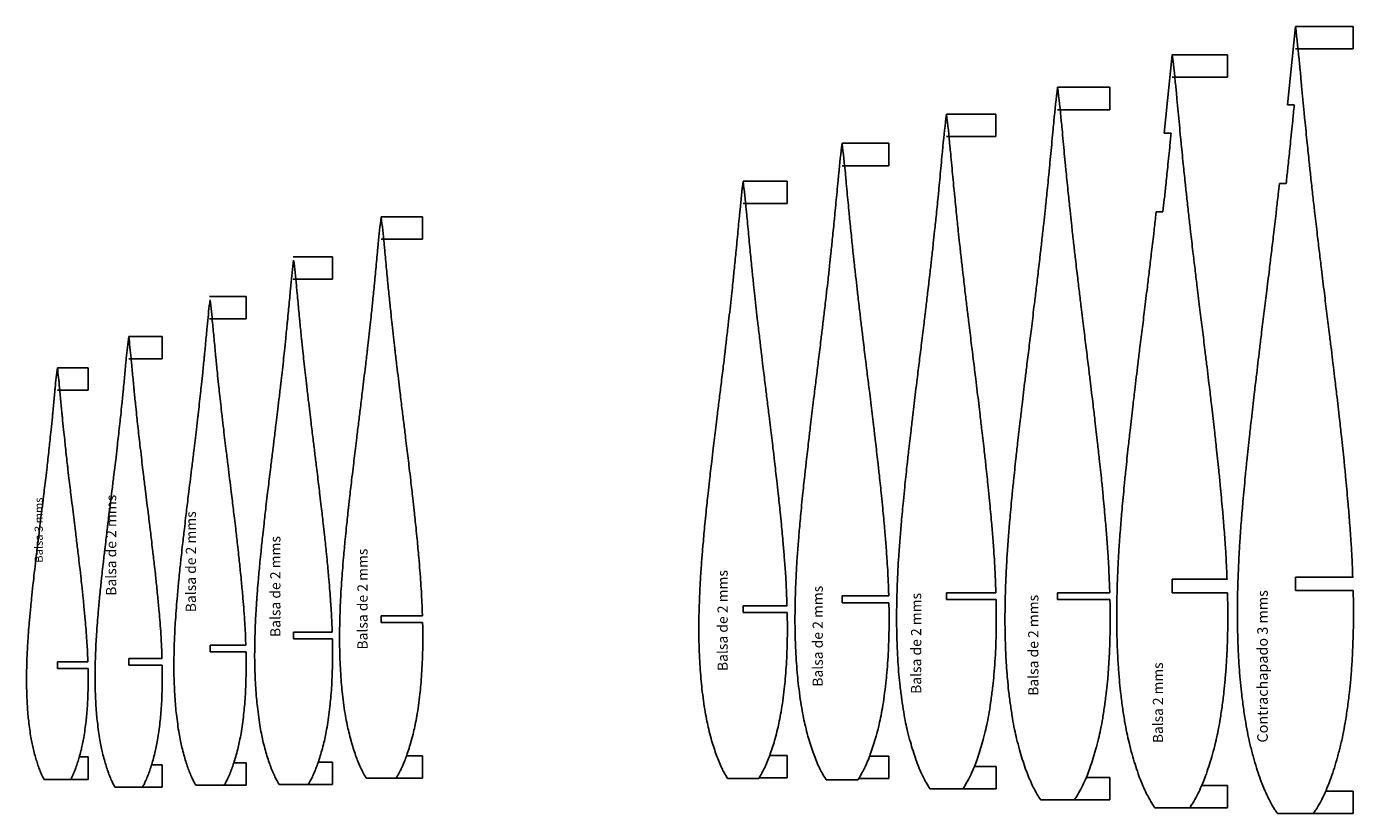
# Model space of a CAD drawing. Extents: x 1058 to 4532, y -57 to 1760.
# Drawn here: x 1058 to 1650, y 44 to 396 of the extents above; entities that cross this region are included whole.
import ezdxf

# ---------------------------------------------------------------- set-up
doc = ezdxf.new("R2010")
doc.units = 0
doc.header["$MEASUREMENT"] = 0
doc.layers.get('0').update_dxf_attribs({"linetype": 'CONTINUOUS'})

msp = doc.modelspace()

# ---------------------------------------------------------------- linework, layer by layer
at = {"color": 5, "linetype": 'Continuous'}
for p, q in [((1620.88, 360.59), (1624.44, 395.59)), ((1565.92, 347.97), (1569.47, 382.97)), ((1620.88, 360.59), (1623.89, 360.59)), ((1565.92, 347.97), (1568.94, 347.97)), ((1617.29, 325.59), (1620.31, 325.59)), ((1562.3, 312.97), (1565.31, 312.97)), ((1569.47, 148.94), (1594.11, 148.94)), ((1569.47, 148.94), (1569.47, 145.94)), ((1624.44, 149.95), (1650.2, 149.95)), ((1624.44, 149.95), (1624.44, 146.95)), ((1518.29, 139.97), (1518.29, 142.97)), ((1518.29, 142.97), (1541.58, 142.97)), ((1569.47, 142.94), (1569.47, 145.94)), ((1569.47, 142.94), (1594.11, 142.94)), ((1624.44, 143.95), (1624.44, 146.95)), ((1624.44, 143.95), (1650.2, 143.95)), ((1518.29, 139.97), (1541.66, 139.97)), ((1216.42, 132.7), (1234.83, 132.7)), ((1216.42, 129.7), (1216.42, 132.7)), ((1177.35, 125.37), (1194.56, 125.37)), ((1177.35, 122.37), (1177.35, 125.37)), ((1216.42, 129.7), (1234.91, 129.7)), ((1140.04, 119.5), (1156.01, 119.5)), ((1140.04, 116.5), (1140.04, 119.5)), ((1177.35, 122.37), (1194.65, 122.37)), ((1103.74, 113.64), (1118.61, 113.64)), ((1103.74, 110.64), (1103.74, 113.64)), ((1140.04, 116.5), (1156.1, 116.5)), ((1071.91, 109.17), (1071.91, 112.17)), ((1071.91, 112.17), (1085.52, 112.17)), ((1071.91, 109.17), (1085.6, 109.17)), ((1103.74, 110.64), (1118.69, 110.64)), ((1077.89, 59.67), (1065.93, 59.67)), ((1223.06, 60.2), (1209.79, 60.2)), ((1109.87, 56.14), (1097.62, 56.14)), ((1146.36, 57), (1133.73, 57)), ((1183.84, 57.37), (1170.86, 57.37)), ((1525.75, 50.47), (1510.82, 50.47)), ((1577.13, 46.89), (1561.8, 46.89)), ((1632.44, 44.45), (1616.43, 44.45))]:
    msp.add_line(p, q, dxfattribs=at)
for p, q in [((1624.44, 395.59), (1650.2, 395.59)), ((1650.2, 385.59), (1650.2, 395.59)), ((1624.44, 385.59), (1650.2, 385.59)), ((1569.47, 382.97), (1594.11, 382.97)), ((1594.11, 372.97), (1594.11, 382.97)), ((1518.29, 368.49), (1541.66, 368.49)), ((1541.66, 358.49), (1541.66, 368.49)), ((1569.47, 372.97), (1594.11, 372.97)), ((1468.69, 356.47), (1490.67, 356.47)), ((1490.67, 346.47), (1490.67, 356.47)), ((1518.29, 358.49), (1541.66, 358.49)), ((1422.1, 343.5), (1443.02, 343.5)), ((1443.02, 343.5), (1443.02, 333.5)), ((1468.69, 346.47), (1490.67, 346.47)), ((1422.1, 333.5), (1443.02, 333.5)), ((1377.95, 326.6), (1397.65, 326.6)), ((1397.65, 326.6), (1397.65, 316.6)), ((1377.95, 316.6), (1397.65, 316.6)), ((1216.42, 310.7), (1234.91, 310.7)), ((1234.91, 310.7), (1234.91, 300.7)), ((1216.42, 300.7), (1234.91, 300.7)), ((1177.16, 292.88), (1194.66, 292.88)), ((1194.66, 282.88), (1194.66, 292.88)), ((1177.16, 282.88), (1194.66, 282.88)), ((1139.85, 275.09), (1156.12, 275.09)), ((1156.12, 265.09), (1156.12, 275.09)), ((1139.85, 265.09), (1156.12, 265.09)), ((1103.74, 257.3), (1118.71, 257.3)), ((1118.71, 247.3), (1118.71, 257.3)), ((1071.91, 243.36), (1085.6, 243.36)), ((1085.6, 233.36), (1085.6, 243.36)), ((1103.74, 247.3), (1118.71, 247.3)), ((1071.91, 233.36), (1085.6, 233.36)), ((1081.72, 69.67), (1085.6, 69.67)), ((1085.6, 69.67), (1085.6, 59.67)), ((1113.96, 66.14), (1118.69, 66.14)), ((1118.69, 66.14), (1118.69, 56.14)), ((1150.64, 67), (1156.11, 67)), ((1156.11, 67), (1156.11, 57)), ((1188.34, 67.37), (1194.66, 67.37)), ((1194.66, 67.37), (1194.66, 57.37)), ((1227.76, 70.2), (1234.91, 70.2)), ((1234.91, 70.2), (1234.91, 60.2)), ((1389.82, 70.33), (1397.65, 70.33)), ((1397.65, 70.33), (1397.65, 60.33)), ((1434.39, 69.98), (1443.02, 69.98)), ((1443.02, 69.98), (1443.02, 59.98)), ((1481.18, 65.47), (1490.83, 65.47)), ((1490.83, 65.47), (1490.83, 55.47)), ((1077.89, 59.67), (1085.6, 59.67)), ((1223.06, 60.2), (1234.91, 60.2)), ((1385.08, 60.33), (1397.65, 60.33)), ((1429.52, 59.98), (1443.02, 59.98)), ((1531.08, 60.47), (1541.66, 60.47)), ((1541.66, 50.47), (1541.66, 60.47)), ((1109.87, 56.14), (1118.69, 56.14)), ((1146.36, 57), (1156.11, 57)), ((1183.84, 57.37), (1194.66, 57.37)), ((1476.03, 55.47), (1490.83, 55.47)), ((1582.61, 56.89), (1594.11, 56.89)), ((1594.11, 56.89), (1594.11, 46.89)), ((1637.97, 54.45), (1650.2, 54.45)), ((1650.2, 44.45), (1650.2, 54.45)), ((1525.75, 50.47), (1541.66, 50.47)), ((1577.13, 46.89), (1594.11, 46.89)), ((1632.44, 44.45), (1650.2, 44.45))]:
    msp.add_line(p, q)
at = {"linetype": 'Continuous'}
for p, q in [((1468.69, 142.97), (1490.75, 142.97)), ((1468.69, 139.97), (1468.69, 142.97)), ((1377.95, 134.1), (1377.95, 137.1)), ((1377.95, 137.1), (1397.54, 137.1)), ((1422.1, 141.5), (1442.94, 141.5)), ((1422.1, 138.5), (1422.1, 141.5)), ((1422.1, 138.5), (1443.02, 138.5)), ((1468.69, 139.97), (1490.83, 139.97)), ((1377.95, 134.1), (1397.62, 134.1)), ((1384.94, 60.1), (1370.97, 60.1)), ((1429.2, 59.5), (1414.99, 59.5)), ((1476.03, 55.47), (1461.35, 55.47))]:
    msp.add_line(p, q, dxfattribs=at)
at = {"color": 5, "linetype": 'Continuous'}
for points in [[(1624.44, 395.59, -0.007633), (1626.27, 378.88, -0.000039), (1626.63, 375.03, -0.000024), (1627.21, 368.95, -0.000082), (1627.76, 363.01, 0.000176), (1628.32, 357.08, 0.00161), (1628.62, 353.98, 0.000477), (1629.69, 343.52, 0.000566), (1630.57, 334.99, 0.000737), (1631.27, 328.45, 0.001073), (1632.12, 320.77, 0.000788), (1632.93, 313.6, 0.00045)], [(1569.47, 382.97, -0.007633), (1571.22, 366.98, -0.000039), (1571.57, 363.3, -0.000024), (1572.12, 357.48, -0.000082), (1572.65, 351.8, 0.000176), (1573.18, 346.12, 0.00161), (1573.47, 343.15, 0.000477), (1574.49, 333.14, 0.000566), (1575.34, 324.98, 0.000737), (1576.01, 318.71, 0.001073), (1576.82, 311.37, 0.000788), (1577.6, 304.5, 0.00045)], [(1510.59, 294.17, 0.000788), (1511.33, 300.67, 0.001073), (1512.09, 307.63, 0.000737), (1512.73, 313.56, 0.000566), (1513.53, 321.29, 0.000477), (1514.49, 330.77, 0.00161), (1514.77, 333.58, 0.000176), (1515.27, 338.96, -0.000082), (1515.78, 344.34, -0.000024), (1516.3, 349.85, -0.000039), (1516.63, 353.34, -0.007633), (1518.29, 368.49, -0.000558)], [(1518.29, 368.49, -0.007633), (1519.95, 353.34, -0.000039), (1520.28, 349.85, -0.000024), (1520.8, 344.34, -0.000082), (1521.3, 338.96, 0.000176), (1521.81, 333.58, 0.00161), (1522.08, 330.77, 0.000477), (1523.05, 321.29, 0.000566), (1523.85, 313.56, 0.000737), (1524.48, 307.63, 0.001073), (1525.25, 300.67, 0.000788), (1525.99, 294.17, 0.00045)], [(1620.31, 325.59, 0.000354), (1620.58, 328.13, 0.000737), (1621.28, 334.68, 0.000566), (1622.17, 343.21, 0.000477), (1623.23, 353.68, 0.00161), (1623.54, 356.8, 0.000113), (1623.89, 360.59, 0.000113)], [(1565.31, 312.97, 0.00079), (1565.91, 318.39, 0.000737), (1566.58, 324.66, 0.000566), (1567.42, 332.83, 0.000477), (1568.44, 342.85, 0.00161), (1568.73, 345.84, 0.000066), (1568.94, 347.97, 0.000066)], [(1615.94, 313.6, 0.000788), (1616.76, 320.77, 0.000673), (1617.29, 325.59, 0.000673)], [(1210.33, 251.91, 0.000788), (1210.91, 257.05, 0.001073), (1211.52, 262.56, 0.000737), (1212.02, 267.25, 0.000566), (1212.66, 273.37, 0.000477), (1213.42, 280.86, 0.00161), (1213.64, 283.09, 0.000176), (1214.03, 287.34, -0.000082), (1214.43, 291.6, -0.000024), (1214.85, 295.96, -0.000039), (1215.11, 298.72, -0.007633), (1216.42, 310.7, -0.000558)], [(1216.42, 310.7, -0.007633), (1217.74, 298.72, -0.000039), (1218, 295.96, -0.000024), (1218.41, 291.6, -0.000082), (1218.81, 287.34, 0.000176), (1219.21, 283.09, 0.00161), (1219.42, 280.86, 0.000477), (1220.19, 273.37, 0.000566), (1220.82, 267.25, 0.000737), (1221.32, 262.56, 0.001073), (1221.93, 257.05, 0.000788), (1222.51, 251.91, 0.00045)], [(1561.33, 304.5, 0.000788), (1562.12, 311.37, 0.000235), (1562.3, 312.97, 0.000235)], [(1612.82, 287.3, 0.000208), (1613.72, 294.74, 0.000534), (1614.66, 302.69, 0.00045), (1615.77, 312.12, 0.000163), (1615.94, 313.6, 0.001073)], [(1632.93, 313.6, 0.000163), (1633.1, 312.12, 0.00045), (1634.21, 302.69, 0.000534), (1635.15, 294.74, 0.000208), (1636.05, 287.3, 0.000309)], [(1558.35, 279.33, 0.000208), (1559.21, 286.46, 0.000534), (1560.11, 294.06, 0.00045), (1561.17, 303.08, 0.000163), (1561.33, 304.5, 0.001073)], [(1577.6, 304.5, 0.000163), (1577.76, 303.08, 0.00045), (1578.82, 294.06, 0.000534), (1579.73, 286.46, 0.000208), (1580.58, 279.33, 0.000309)], [(1171.64, 236.37, 0.000788), (1172.19, 241.18, 0.001073), (1172.76, 246.33, 0.000737), (1173.23, 250.72, 0.000566), (1173.82, 256.45, 0.000477), (1174.54, 263.47, 0.00161), (1174.74, 265.55, 0.000176), (1175.11, 269.53, -0.000082), (1175.49, 273.52, -0.000024), (1175.87, 277.6, -0.000039), (1176.12, 280.18, -0.007633), (1177.35, 291.4, -0.000558)], [(1177.35, 291.4, -0.007633), (1178.58, 280.18, -0.000039), (1178.82, 277.6, -0.000024), (1179.21, 273.52, -0.000082), (1179.58, 269.53, 0.000176), (1179.96, 265.55, 0.00161), (1180.16, 263.47, 0.000477), (1180.87, 256.45, 0.000566), (1181.47, 250.72, 0.000737), (1181.94, 246.33, 0.001073), (1182.5, 241.18, 0.000788), (1183.05, 236.37, 0.00045)], [(1507.76, 270.33, 0.000208), (1508.57, 277.08, 0.000534), (1509.43, 284.28, 0.00045), (1510.43, 292.83, 0.000163), (1510.59, 294.17, 0.001073)], [(1525.99, 294.17, 0.000163), (1526.15, 292.83, 0.00045), (1527.15, 284.28, 0.000534), (1528, 277.08, 0.000208), (1528.82, 270.33, 0.000309)], [(1616.43, 44.45, -0.002218), (1616, 45.04, -0.020681), (1614.9, 46.7, -0.012252), (1613, 50.05, -0.015281), (1611.63, 52.82, -0.011247), (1609.94, 56.72, -0.012028), (1608.54, 60.44, -0.008369), (1607.07, 64.87, -0.008067), (1605.7, 69.51, -0.007907), (1604.28, 74.92, -0.009415), (1603.25, 79.51, -0.009029), (1602.24, 84.95, -0.007528), (1601.24, 91.52, -0.005416), (1600.35, 98.57, -0.006605), (1599.76, 104.36, -0.005896), (1599.24, 111.26, -0.005773), (1598.86, 118.32, -0.004905), (1598.61, 126.28, -0.005584), (1598.54, 133.28, -0.004338), (1598.61, 141.34, -0.004441), (1598.83, 149.22, -0.003347), (1599.24, 158.85, -0.004504), (1599.65, 166.01, -0.002582), (1600.32, 175.26, -0.002862), (1601.02, 183.6, -0.001394), (1602.05, 194.84, -0.002249), (1602.75, 201.8, -0.00108), (1603.91, 212.77, -0.001553), (1604.76, 220.4, -0.000445), (1606.05, 231.52, -0.000641), (1606.96, 239.24, -0.0003), (1608.41, 251.41, -0.000547), (1609.22, 258.09, -0.000779), (1610.37, 267.37, 0.00074), (1611.52, 276.65, 0.000391), (1612.82, 287.3, 0.00027)], [(1636.05, 287.3, 0.000391), (1637.35, 276.65, 0.00074), (1638.5, 267.37, -0.000779), (1639.65, 258.09, -0.000547), (1640.46, 251.41, -0.0003), (1641.92, 239.24, -0.000641), (1642.83, 231.52, -0.000445), (1644.11, 220.4, -0.001553), (1644.96, 212.77, -0.00108), (1646.13, 201.8, -0.002249), (1646.82, 194.84, -0.001394), (1647.85, 183.6, -0.002862), (1648.55, 175.26, -0.002582), (1649.22, 166.01, -0.004504), (1649.64, 158.85, -0.003093), (1650.02, 149.95, -0.003093)], [(1561.8, 46.89, -0.002218), (1561.39, 47.46, -0.020681), (1560.34, 49.05, -0.012252), (1558.52, 52.25, -0.015281), (1557.21, 54.9, -0.011247), (1555.6, 58.64, -0.012028), (1554.25, 62.2, -0.008369), (1552.84, 66.43, -0.008067), (1551.53, 70.87, -0.007907), (1550.18, 76.06, -0.009415), (1549.19, 80.44, -0.009029), (1548.22, 85.66, -0.007528), (1547.26, 91.94, -0.005416), (1546.41, 98.69, -0.006605), (1545.85, 104.23, -0.005896), (1545.35, 110.84, -0.005773), (1544.99, 117.59, -0.004905), (1544.75, 125.21, -0.005584), (1544.68, 131.91, -0.004338), (1544.75, 139.63, -0.004441), (1544.95, 147.16, -0.003347), (1545.35, 156.39, -0.004504), (1545.75, 163.24, -0.002582), (1546.39, 172.1, -0.002862), (1547.05, 180.08, -0.001394), (1548.04, 190.83, -0.002249), (1548.71, 197.5, -0.00108), (1549.82, 208, -0.001553), (1550.63, 215.29, -0.000445), (1551.86, 225.94, -0.000641), (1552.73, 233.33, -0.0003), (1554.13, 244.98, -0.000547), (1554.9, 251.37, -0.000779), (1556.01, 260.26, 0.00074), (1557.11, 269.14, 0.000391), (1558.35, 279.33, 0.00027)], [(1580.58, 279.33, 0.000391), (1581.83, 269.14, 0.00074), (1582.93, 260.26, -0.000779), (1584.03, 251.37, -0.000547), (1584.8, 244.98, -0.0003), (1586.2, 233.33, -0.000641), (1587.07, 225.94, -0.000445), (1588.3, 215.29, -0.001553), (1589.11, 208, -0.00108), (1590.23, 197.5, -0.002249), (1590.89, 190.83, -0.001394), (1591.88, 180.08, -0.002862), (1592.54, 172.1, -0.002582), (1593.19, 163.24, -0.004504), (1593.59, 156.39, -0.002705), (1593.91, 148.94, -0.002705)], [(1134.75, 222.55, 0.000788), (1135.26, 227.02, 0.001073), (1135.79, 231.8, 0.000737), (1136.22, 235.87, 0.000566), (1136.77, 241.18, 0.000477), (1137.44, 247.69, 0.00161), (1137.63, 249.62, 0.000176), (1137.97, 253.32, -0.000082), (1138.32, 257.01, -0.000024), (1138.68, 260.8, -0.000039), (1138.9, 263.2, -0.007633), (1140.04, 273.6, -0.000558)], [(1140.04, 273.6, -0.007633), (1141.19, 263.2, -0.000039), (1141.41, 260.8, -0.000024), (1141.77, 257.01, -0.000082), (1142.12, 253.32, 0.000176), (1142.46, 249.62, 0.00161), (1142.65, 247.69, 0.000477), (1143.31, 241.18, 0.000566), (1143.87, 235.87, 0.000737), (1144.3, 231.8, 0.001073), (1144.83, 227.02, 0.000788), (1145.33, 222.55, 0.00045)], [(1510.82, 50.47, -0.001058), (1510.64, 50.72, -0.020681), (1509.65, 52.23, -0.012252), (1507.93, 55.27, -0.015281), (1506.68, 57.77, -0.011247), (1505.15, 61.31, -0.012028), (1503.88, 64.68, -0.008369), (1502.54, 68.7, -0.008067), (1501.3, 72.9, -0.007907), (1500.02, 77.81, -0.009415), (1499.08, 81.97, -0.009029), (1498.16, 86.9, -0.007528), (1497.26, 92.86, -0.005416), (1496.45, 99.24, -0.006605), (1495.92, 104.5, -0.005896), (1495.44, 110.75, -0.005773), (1495.11, 117.15, -0.004905), (1494.88, 124.37, -0.005584), (1494.81, 130.71, -0.004338), (1494.88, 138.02, -0.004441), (1495.07, 145.16, -0.003347), (1495.44, 153.89, -0.004504), (1495.82, 160.38, -0.002582), (1496.43, 168.77, -0.002862), (1497.06, 176.33, -0.001394), (1498, 186.52, -0.002249), (1498.63, 192.83, -0.00108), (1499.68, 202.77, -0.001553), (1500.45, 209.68, -0.000445), (1501.62, 219.76, -0.000641), (1502.44, 226.77, -0.0003), (1503.76, 237.8, -0.000547), (1504.5, 243.85, -0.000779), (1505.54, 252.27, 0.00074), (1506.58, 260.68, 0.000391), (1507.76, 270.33, 0.00027)], [(1528.82, 270.33, 0.000391), (1529.99, 260.68, 0.00074), (1531.04, 252.27, -0.000779), (1532.08, 243.85, -0.000547), (1532.82, 237.8, -0.0003), (1534.13, 226.77, -0.000641), (1534.96, 219.76, -0.000445), (1536.12, 209.68, -0.001553), (1536.89, 202.77, -0.00108), (1537.95, 192.83, -0.002249), (1538.58, 186.52, -0.001394), (1539.51, 176.33, -0.002862), (1540.15, 168.77, -0.002582), (1540.75, 160.38, -0.004504), (1541.13, 153.89, -0.003347), (1541.5, 145.16, -0.001363), (1541.58, 142.97, -0.004338)], [(1098.82, 209.78, 0.000788), (1099.29, 213.94, 0.001073), (1099.78, 218.39, 0.000737), (1100.19, 222.18, 0.000566), (1100.7, 227.12, 0.000477), (1101.32, 233.18, 0.00161), (1101.49, 234.98, 0.000176), (1101.81, 238.42, -0.000082), (1102.14, 241.86, -0.000024), (1102.47, 245.38, -0.000039), (1102.68, 247.61, -0.007633), (1103.74, 257.3, -0.000558)], [(1103.74, 257.3, -0.007633), (1104.81, 247.61, -0.000039), (1105.02, 245.38, -0.000024), (1105.35, 241.86, -0.000082), (1105.67, 238.42, 0.000176), (1105.99, 234.98, 0.00161), (1106.17, 233.18, 0.000477), (1106.79, 227.12, 0.000566), (1107.3, 222.18, 0.000737), (1107.7, 218.39, 0.001073), (1108.19, 213.94, 0.000788), (1108.67, 209.78, 0.00045)], [(1208.09, 233.05, 0.000208), (1208.73, 238.39, 0.000534), (1209.41, 244.09, 0.00045), (1210.2, 250.85, 0.000163), (1210.33, 251.91, 0.001073)], [(1222.51, 251.91, 0.000163), (1222.64, 250.85, 0.00045), (1223.43, 244.09, 0.000534), (1224.11, 238.39, 0.000208), (1224.75, 233.05, 0.000309)], [(1067.4, 199.81, 0.000788), (1067.83, 203.62, 0.001073), (1068.28, 207.7, 0.000737), (1068.65, 211.18, 0.000566), (1069.12, 215.7, 0.000477), (1069.68, 221.26, 0.00161), (1069.84, 222.9, 0.000176), (1070.14, 226.06, -0.000082), (1070.44, 229.21, -0.000024), (1070.74, 232.44, -0.000039), (1070.93, 234.48, -0.007633), (1071.91, 243.36, -0.000558)], [(1071.91, 243.36, -0.007633), (1072.88, 234.48, -0.000039), (1073.07, 232.44, -0.000024), (1073.38, 229.21, -0.000082), (1073.67, 226.06, 0.000176), (1073.97, 222.9, 0.00161), (1074.13, 221.26, 0.000477), (1074.7, 215.7, 0.000566), (1075.17, 211.18, 0.000737), (1075.54, 207.7, 0.001073), (1075.99, 203.62, 0.000788), (1076.42, 199.81, 0.00045)], [(1169.55, 218.71, 0.000208), (1170.15, 223.71, 0.000534), (1170.79, 229.04, 0.00045), (1171.53, 235.37, 0.000163), (1171.64, 236.37, 0.001073)], [(1183.05, 236.37, 0.000163), (1183.17, 235.37, 0.00045), (1183.91, 229.04, 0.000534), (1184.54, 223.71, 0.000208), (1185.14, 218.71, 0.000309)], [(1209.79, 60.2, -0.005541), (1209.59, 60.53, -0.012252), (1208.22, 62.93, -0.015281), (1207.24, 64.91, -0.011247), (1206.03, 67.71, -0.012028), (1205.02, 70.38, -0.008369), (1203.97, 73.55, -0.008067), (1202.98, 76.88, -0.007907), (1201.97, 80.76, -0.009415), (1201.23, 84.05, -0.009029), (1200.5, 87.95, -0.007528), (1199.78, 92.66, -0.005416), (1199.15, 97.72, -0.006605), (1198.73, 101.87, -0.005896), (1198.35, 106.82, -0.005773), (1198.08, 111.88, -0.004905), (1197.9, 117.59, -0.005584), (1197.85, 122.61, -0.004338), (1197.9, 128.39, -0.004441), (1198.06, 134.03, -0.003347), (1198.35, 140.95, -0.004504), (1198.65, 146.08, -0.002582), (1199.13, 152.71, -0.002862), (1199.63, 158.69, -0.001394), (1200.37, 166.75, -0.002249), (1200.87, 171.74, -0.00108), (1201.7, 179.61, -0.001553), (1202.31, 185.08, -0.000445), (1203.23, 193.05, -0.000641), (1203.89, 198.59, -0.0003), (1204.93, 207.32, -0.000547), (1205.51, 212.11, -0.000779), (1206.34, 218.76, 0.00074), (1207.16, 225.42, 0.000391), (1208.09, 233.05, 0.00027)], [(1224.75, 233.05, 0.000391), (1225.68, 225.42, 0.00074), (1226.51, 218.76, -0.000779), (1227.33, 212.11, -0.000547), (1227.91, 207.32, -0.0003), (1228.96, 198.59, -0.000641), (1229.61, 193.05, -0.000445), (1230.53, 185.08, -0.001553), (1231.14, 179.61, -0.00108), (1231.97, 171.74, -0.002249), (1232.47, 166.75, -0.001394), (1233.21, 158.69, -0.002862), (1233.71, 152.71, -0.002582), (1234.19, 146.08, -0.004504), (1234.49, 140.95, -0.003347), (1234.78, 134.03, -0.00105), (1234.83, 132.7, -0.004338)], [(1132.81, 206.18, 0.000208), (1133.37, 210.81, 0.000534), (1133.96, 215.76, 0.00045), (1134.65, 221.63, 0.000163), (1134.75, 222.55, 0.001073)], [(1145.33, 222.55, 0.000163), (1145.44, 221.63, 0.00045), (1146.13, 215.76, 0.000534), (1146.72, 210.81, 0.000208), (1147.28, 206.18, 0.000309)], [(1170.86, 57.37, -0.011415), (1169.67, 59.47, -0.015281), (1168.75, 61.32, -0.011247), (1167.62, 63.94, -0.012028), (1166.68, 66.44, -0.008369), (1165.69, 69.41, -0.008067), (1164.77, 72.52, -0.007907), (1163.82, 76.16, -0.009415), (1163.13, 79.24, -0.009029), (1162.45, 82.89, -0.007528), (1161.78, 87.3, -0.005416), (1161.18, 92.03, -0.006605), (1160.79, 95.92, -0.005896), (1160.43, 100.55, -0.005773), (1160.18, 105.29, -0.004905), (1160.01, 110.63, -0.005584), (1159.96, 115.33, -0.004338), (1160.02, 120.74, -0.004441), (1160.16, 126.03, -0.003347), (1160.43, 132.5, -0.004504), (1160.71, 137.3, -0.002582), (1161.16, 143.51, -0.002862), (1161.63, 149.11, -0.001394), (1162.33, 156.65, -0.002249), (1162.79, 161.32, -0.00108), (1163.57, 168.69, -0.001553), (1164.14, 173.8, -0.000445), (1165, 181.27, -0.000641), (1165.61, 186.46, -0.0003), (1166.59, 194.62, -0.000547), (1167.14, 199.11, -0.000779), (1167.91, 205.34, 0.00074), (1168.68, 211.56, 0.000391), (1169.55, 218.71, 0.00027)], [(1185.14, 218.71, 0.000391), (1186.02, 211.56, 0.00074), (1186.79, 205.34, -0.000779), (1187.56, 199.11, -0.000547), (1188.1, 194.62, -0.0003), (1189.08, 186.46, -0.000641), (1189.69, 181.27, -0.000445), (1190.55, 173.8, -0.001553), (1191.12, 168.69, -0.00108), (1191.91, 161.32, -0.002249), (1192.37, 156.65, -0.001394), (1193.07, 149.11, -0.002862), (1193.53, 143.51, -0.002582), (1193.98, 137.3, -0.004504), (1194.26, 132.5, -0.003347), (1194.54, 126.03, -0.000552), (1194.56, 125.37, -0.004338)], [(1097.01, 194.54, 0.000208), (1097.53, 198.86, 0.000534), (1098.08, 203.46, 0.00045), (1098.72, 208.92, 0.000163), (1098.82, 209.78, 0.001073)], [(1108.67, 209.78, 0.000163), (1108.77, 208.92, 0.00045), (1109.41, 203.46, 0.000534), (1109.95, 198.86, 0.000208), (1110.47, 194.54, 0.000309)], [(1133.73, 57, -0.008473), (1132.93, 58.45, -0.015281), (1132.07, 60.17, -0.011247), (1131.02, 62.61, -0.012028), (1130.15, 64.92, -0.008369), (1129.23, 67.68, -0.008067), (1128.38, 70.57, -0.007907), (1127.49, 73.94, -0.009415), (1126.85, 76.79, -0.009029), (1126.22, 80.18, -0.007528), (1125.6, 84.27, -0.005416), (1125.05, 88.66, -0.006605), (1124.68, 92.27, -0.005896), (1124.35, 96.56, -0.005773), (1124.12, 100.96, -0.004905), (1123.96, 105.92, -0.005584), (1123.92, 110.27, -0.004338), (1123.97, 115.29, -0.004441), (1124.1, 120.2, -0.003347), (1124.35, 126.2, -0.004504), (1124.61, 130.65, -0.002582), (1125.03, 136.41, -0.002862), (1125.46, 141.61, -0.001394), (1126.11, 148.6, -0.002249), (1126.54, 152.94, -0.00108), (1127.26, 159.77, -0.001553), (1127.79, 164.52, -0.000445), (1128.59, 171.44, -0.000641), (1129.16, 176.25, -0.0003), (1130.07, 183.83, -0.000547), (1130.57, 187.99, -0.000779), (1131.29, 193.77, 0.00074), (1132, 199.55, 0.000391), (1132.81, 206.18, 0.00027)], [(1147.28, 206.18, 0.000391), (1148.08, 199.55, 0.00074), (1148.8, 193.77, -0.000779), (1149.52, 187.99, -0.000547), (1150.02, 183.83, -0.0003), (1150.93, 176.25, -0.000641), (1151.5, 171.44, -0.000445), (1152.3, 164.52, -0.001553), (1152.82, 159.77, -0.00108), (1153.55, 152.94, -0.002249), (1153.98, 148.6, -0.001394), (1154.62, 141.61, -0.002862), (1155.06, 136.41, -0.002582), (1155.48, 130.65, -0.004504), (1155.74, 126.2, -0.003347), (1155.99, 120.2, -0.000628), (1156.01, 119.5, -0.004338)], [(1065.74, 185.85, 0.000208), (1066.21, 189.8, 0.000534), (1066.72, 194.02, 0.00045), (1067.3, 199.03, 0.000163), (1067.4, 199.81, 0.001073)], [(1076.42, 199.81, 0.000163), (1076.51, 199.03, 0.00045), (1077.1, 194.02, 0.000534), (1077.6, 189.8, 0.000208), (1078.08, 185.85, 0.000309)], [(1097.62, 56.14, -0.005697), (1097.12, 57.05, -0.015281), (1096.32, 58.65, -0.011247), (1095.34, 60.91, -0.012028), (1094.53, 63.07, -0.008369), (1093.68, 65.63, -0.008067), (1092.88, 68.32, -0.007907), (1092.06, 71.46, -0.009415), (1091.46, 74.12, -0.009029), (1090.88, 77.27, -0.007528), (1090.3, 81.08, -0.005416), (1089.78, 85.16, -0.006605), (1089.44, 88.52, -0.005896), (1089.14, 92.52, -0.005773), (1088.92, 96.61, -0.004905), (1088.78, 101.22, -0.005584), (1088.73, 105.28, -0.004338), (1088.78, 109.95, -0.004441), (1088.9, 114.52, -0.003347), (1089.14, 120.1, -0.004504), (1089.38, 124.25, -0.002582), (1089.77, 129.61, -0.002862), (1090.17, 134.44, -0.001394), (1090.77, 140.96, -0.002249), (1091.17, 144.99, -0.00108), (1091.85, 151.35, -0.001553), (1092.34, 155.77, -0.000445), (1093.08, 162.21, -0.000641), (1093.61, 166.69, -0.0003), (1094.46, 173.74, -0.000547), (1094.92, 177.61, -0.000779), (1095.59, 182.99, 0.00074), (1096.26, 188.37, 0.000391), (1097.01, 194.54, 0.00027)], [(1110.47, 194.54, 0.000391), (1111.23, 188.37, 0.00074), (1111.89, 182.99, -0.000779), (1112.56, 177.61, -0.000547), (1113.03, 173.74, -0.0003), (1113.87, 166.69, -0.000641), (1114.4, 162.21, -0.000445), (1115.15, 155.77, -0.001553), (1115.64, 151.35, -0.00108), (1116.31, 144.99, -0.002249), (1116.71, 140.96, -0.001394), (1117.31, 134.44, -0.002862), (1117.72, 129.61, -0.002582), (1118.11, 124.25, -0.004504), (1118.35, 120.1, -0.003347), (1118.58, 114.52, -0.000855), (1118.61, 113.64, -0.004338)], [(1065.93, 59.67, -0.001181), (1065.84, 59.84, -0.015281), (1065.11, 61.31, -0.011247), (1064.21, 63.39, -0.012028), (1063.46, 65.36, -0.008369), (1062.68, 67.71, -0.008067), (1061.96, 70.18, -0.007907), (1061.2, 73.05, -0.009415), (1060.66, 75.49, -0.009029), (1060.12, 78.38, -0.007528), (1059.59, 81.87, -0.005416), (1059.12, 85.61, -0.006605), (1058.8, 88.69, -0.005896), (1058.52, 92.35, -0.005773), (1058.33, 96.1, -0.004905), (1058.19, 100.33, -0.005584), (1058.15, 104.05, -0.004338), (1058.19, 108.33, -0.004441), (1058.31, 112.51, -0.003347), (1058.52, 117.63, -0.004504), (1058.75, 121.43, -0.002582), (1059.1, 126.34, -0.002862), (1059.47, 130.77, -0.001394), (1060.02, 136.74, -0.002249), (1060.39, 140.44, -0.00108), (1061.01, 146.26, -0.001553), (1061.46, 150.31, -0.000445), (1062.14, 156.22, -0.000641), (1062.62, 160.32, -0.0003), (1063.4, 166.79, -0.000547), (1063.83, 170.33, -0.000779), (1064.44, 175.26, 0.00074), (1065.05, 180.19, 0.000391), (1065.74, 185.85, 0.00027)], [(1078.08, 185.85, 0.000391), (1078.77, 180.19, 0.00074), (1079.38, 175.26, -0.000779), (1079.99, 170.33, -0.000547), (1080.42, 166.79, -0.0003), (1081.19, 160.32, -0.000641), (1081.67, 156.22, -0.000445), (1082.36, 150.31, -0.001553), (1082.81, 146.26, -0.00108), (1083.43, 140.44, -0.002249), (1083.79, 136.74, -0.001394), (1084.34, 130.77, -0.002862), (1084.71, 126.34, -0.002582), (1085.07, 121.43, -0.004504), (1085.29, 117.63, -0.003347), (1085.51, 112.51, -0.000359), (1085.52, 112.17, -0.004338)], [(1594.11, 142.94, -0.001949), (1594.18, 139.63, -0.004338), (1594.25, 131.91, -0.005584), (1594.18, 125.21, -0.004905), (1593.94, 117.59, -0.005773), (1593.59, 110.84, -0.005896), (1593.08, 104.23, -0.006605), (1592.52, 98.69, -0.005416), (1591.67, 91.94, -0.007528), (1590.71, 85.66, -0.009029), (1589.74, 80.44, -0.009415), (1588.76, 76.06, -0.007907), (1587.4, 70.87, -0.008067), (1586.09, 66.43, -0.008369), (1584.68, 62.2, -0.012028), (1583.34, 58.64, -0.011247), (1581.72, 54.9, -0.015281), (1580.41, 52.25, -0.012252), (1578.59, 49.05, -0.020681), (1577.54, 47.46, -0.002218), (1577.13, 46.89, -0.04393)], [(1650.2, 143.95, -0.001469), (1650.26, 141.34, -0.004338), (1650.33, 133.28, -0.005584), (1650.26, 126.28, -0.004905), (1650.01, 118.32, -0.005773), (1649.64, 111.26, -0.005896), (1649.11, 104.36, -0.006605), (1648.52, 98.57, -0.005416), (1647.64, 91.52, -0.007528), (1646.64, 84.95, -0.009029), (1645.62, 79.51, -0.009415), (1644.59, 74.92, -0.007907), (1643.18, 69.51, -0.008067), (1641.8, 64.87, -0.008369), (1640.33, 60.44, -0.012028), (1638.93, 56.72, -0.011247), (1637.24, 52.82, -0.015281), (1635.87, 50.05, -0.012252), (1633.97, 46.7, -0.020681), (1632.87, 45.04, -0.002218), (1632.44, 44.45, -0.04393)], [(1541.66, 139.97, -0.001211), (1541.7, 138.02, -0.004338), (1541.76, 130.71, -0.005584), (1541.7, 124.37, -0.004905), (1541.47, 117.15, -0.005773), (1541.13, 110.75, -0.005896), (1540.66, 104.5, -0.006605), (1540.12, 99.24, -0.005416), (1539.32, 92.86, -0.007528), (1538.41, 86.9, -0.009029), (1537.49, 81.97, -0.009415), (1536.56, 77.81, -0.007907), (1535.28, 72.9, -0.008067), (1534.03, 68.7, -0.008369), (1532.7, 64.68, -0.012028), (1531.43, 61.31, -0.011247), (1529.9, 57.77, -0.015281), (1528.65, 55.27, -0.012252), (1526.93, 52.23, -0.020681), (1525.94, 50.72, -0.001058), (1525.75, 50.47, -0.04393)], [(1234.91, 129.7, -0.001031), (1234.94, 128.39, -0.004338), (1234.99, 122.61, -0.005584), (1234.94, 117.59, -0.004905), (1234.76, 111.88, -0.005773), (1234.49, 106.82, -0.005896), (1234.11, 101.87, -0.006605), (1233.69, 97.72, -0.005416), (1233.06, 92.66, -0.007528), (1232.34, 87.95, -0.009029), (1231.61, 84.05, -0.009415), (1230.87, 80.76, -0.007907), (1229.86, 76.88, -0.008067), (1228.87, 73.55, -0.008369), (1227.82, 70.38, -0.012028), (1226.81, 67.71, -0.011247), (1225.6, 64.91, -0.015281), (1224.62, 62.93, -0.012252), (1223.26, 60.53, -0.005541), (1223.06, 60.2, -0.011167)], [(1194.65, 122.37, -0.001368), (1194.68, 120.74, -0.004338), (1194.73, 115.33, -0.005584), (1194.68, 110.63, -0.004905), (1194.51, 105.29, -0.005773), (1194.26, 100.55, -0.005896), (1193.91, 95.92, -0.006605), (1193.52, 92.03, -0.005416), (1192.92, 87.3, -0.007528), (1192.25, 82.89, -0.009029), (1191.57, 79.24, -0.009415), (1190.88, 76.16, -0.007907), (1189.93, 72.52, -0.008067), (1189.01, 69.41, -0.008369), (1188.02, 66.44, -0.012028), (1187.08, 63.94, -0.011247), (1185.94, 61.32, -0.015281), (1185.02, 59.47, -0.011415), (1183.84, 57.37, -0.020681)], [(1156.1, 116.5, -0.001095), (1156.12, 115.29, -0.004338), (1156.17, 110.27, -0.005584), (1156.12, 105.92, -0.004905), (1155.97, 100.96, -0.005773), (1155.74, 96.56, -0.005896), (1155.41, 92.27, -0.006605), (1155.04, 88.66, -0.005416), (1154.49, 84.27, -0.007528), (1153.87, 80.18, -0.009029), (1153.24, 76.79, -0.009415), (1152.59, 73.94, -0.007907), (1151.71, 70.57, -0.008067), (1150.86, 67.68, -0.008369), (1149.94, 64.92, -0.012028), (1149.07, 62.61, -0.011247), (1148.02, 60.17, -0.015281), (1147.16, 58.45, -0.008473), (1146.36, 57, -0.020681)], [(1085.6, 109.17, -0.000895), (1085.62, 108.33, -0.004338), (1085.66, 104.05, -0.005584), (1085.62, 100.33, -0.004905), (1085.49, 96.1, -0.005773), (1085.29, 92.35, -0.005896), (1085.01, 88.69, -0.006605), (1084.7, 85.61, -0.005416), (1084.23, 81.87, -0.007528), (1083.7, 78.38, -0.009029), (1083.16, 75.49, -0.009415), (1082.61, 73.05, -0.007907), (1081.86, 70.18, -0.008067), (1081.13, 67.71, -0.008369), (1080.35, 65.36, -0.012028), (1079.6, 63.39, -0.011247), (1078.71, 61.31, -0.015281), (1077.98, 59.84, -0.001181), (1077.89, 59.67, -0.020681)], [(1118.69, 110.64, -0.000666), (1118.71, 109.95, -0.004338), (1118.75, 105.28, -0.005584), (1118.71, 101.22, -0.004905), (1118.56, 96.61, -0.005773), (1118.35, 92.52, -0.005896), (1118.04, 88.52, -0.006605), (1117.7, 85.16, -0.005416), (1117.19, 81.08, -0.007528), (1116.61, 77.27, -0.009029), (1116.02, 74.12, -0.009415), (1115.42, 71.46, -0.007907), (1114.6, 68.32, -0.008067), (1113.81, 65.63, -0.008369), (1112.96, 63.07, -0.012028), (1112.14, 60.91, -0.011247), (1111.16, 58.65, -0.015281), (1110.37, 57.05, -0.005697), (1109.87, 56.14, -0.020681)]]:
    msp.add_lwpolyline(points, format="xyb", dxfattribs=at)
at = {"linetype": 'Continuous'}
for points in [[(1461.39, 286.04, 0.000788), (1462.09, 292.2, 0.001073), (1462.82, 298.79, 0.000737), (1463.42, 304.41, 0.000566), (1464.18, 311.74, 0.000477), (1465.09, 320.72, 0.00161), (1465.35, 323.39, 0.000176), (1465.83, 328.49, -0.000082), (1466.31, 333.58, -0.000024), (1466.8, 338.81, -0.000039), (1467.11, 342.11, -0.007633), (1468.69, 356.47, -0.000558)], [(1468.69, 356.47, -0.007633), (1470.27, 342.11, -0.000039), (1470.58, 338.81, -0.000024), (1471.07, 333.58, -0.000082), (1471.55, 328.49, 0.000176), (1472.03, 323.39, 0.00161), (1472.29, 320.72, 0.000477), (1473.2, 311.74, 0.000566), (1473.96, 304.41, 0.000737), (1474.56, 298.79, 0.001073), (1475.29, 292.2, 0.000788), (1475.99, 286.04, 0.00045)], [(1415.2, 276.99, 0.000788), (1415.87, 282.81, 0.001073), (1416.55, 289.04, 0.000737), (1417.12, 294.34, 0.000566), (1417.84, 301.26, 0.000477), (1418.7, 309.74, 0.00161), (1418.94, 312.26, 0.000176), (1419.4, 317.08, -0.000082), (1419.85, 321.89, -0.000024), (1420.31, 326.82, -0.000039), (1420.61, 329.94, -0.007633), (1422.1, 343.5, -0.000558)], [(1422.1, 343.5, -0.007633), (1423.58, 329.94, -0.000039), (1423.88, 326.82, -0.000024), (1424.34, 321.89, -0.000082), (1424.79, 317.08, 0.000176), (1425.25, 312.26, 0.00161), (1425.49, 309.74, 0.000477), (1426.36, 301.26, 0.000566), (1427.07, 294.34, 0.000737), (1427.64, 289.04, 0.001073), (1428.33, 282.81, 0.000788), (1428.99, 276.99, 0.00045)], [(1371.48, 264.08, 0.000788), (1372.1, 269.55, 0.001073), (1372.74, 275.4, 0.000737), (1373.28, 280.4, 0.000566), (1373.95, 286.9, 0.000477), (1374.76, 294.87, 0.00161), (1374.99, 297.24, 0.000176), (1375.42, 301.76, -0.000082), (1375.84, 306.29, -0.000024), (1376.28, 310.92, -0.000039), (1376.56, 313.86, -0.007633), (1377.95, 326.6, -0.000558)], [(1377.95, 326.6, -0.007633), (1379.35, 313.86, -0.000039), (1379.63, 310.92, -0.000024), (1380.07, 306.29, -0.000082), (1380.49, 301.76, 0.000176), (1380.92, 297.24, 0.00161), (1381.15, 294.87, 0.000477), (1381.96, 286.9, 0.000566), (1382.63, 280.4, 0.000737), (1383.17, 275.4, 0.001073), (1383.81, 269.55, 0.000788), (1384.43, 264.08, 0.00045)], [(1458.71, 263.45, 0.000208), (1459.48, 269.84, 0.000534), (1460.3, 276.66, 0.00045), (1461.24, 284.76, 0.000163), (1461.39, 286.04, 0.001073)], [(1475.99, 286.04, 0.000163), (1476.14, 284.76, 0.00045), (1477.09, 276.66, 0.000534), (1477.9, 269.84, 0.000208), (1478.67, 263.45, 0.000309)], [(1412.67, 255.66, 0.000208), (1413.4, 261.69, 0.000534), (1414.17, 268.14, 0.00045), (1415.06, 275.79, 0.000163), (1415.2, 276.99, 0.001073)], [(1428.99, 276.99, 0.000163), (1429.13, 275.79, 0.00045), (1430.02, 268.14, 0.000534), (1430.79, 261.69, 0.000208), (1431.52, 255.66, 0.000309)], [(1369.1, 244.03, 0.000208), (1369.78, 249.7, 0.000534), (1370.5, 255.76, 0.00045), (1371.34, 262.95, 0.000163), (1371.48, 264.08, 0.001073)], [(1384.43, 264.08, 0.000163), (1384.56, 262.95, 0.00045), (1385.41, 255.76, 0.000534), (1386.13, 249.7, 0.000208), (1386.81, 244.03, 0.000309)], [(1461.35, 55.47, -0.018732), (1460.5, 56.76, -0.012252), (1458.87, 59.64, -0.015281), (1457.69, 62.02, -0.011247), (1456.24, 65.37, -0.012028), (1455.03, 68.57, -0.008369), (1453.77, 72.37, -0.008067), (1452.59, 76.35, -0.007907), (1451.38, 81, -0.009415), (1450.49, 84.94, -0.009029), (1449.62, 89.62, -0.007528), (1448.76, 95.26, -0.005416), (1448, 101.32, -0.006605), (1447.49, 106.29, -0.005896), (1447.04, 112.22, -0.005773), (1446.72, 118.28, -0.004905), (1446.51, 125.12, -0.005584), (1446.44, 131.14, -0.004338), (1446.51, 138.06, -0.004441), (1446.69, 144.82, -0.003347), (1447.04, 153.1, -0.004504), (1447.4, 159.25, -0.002582), (1447.98, 167.2, -0.002862), (1448.58, 174.36, -0.001394), (1449.46, 184.02, -0.002249), (1450.06, 190, -0.00108), (1451.06, 199.42, -0.001553), (1451.79, 205.97, -0.000445), (1452.89, 215.52, -0.000641), (1453.67, 222.16, -0.0003), (1454.92, 232.62, -0.000547), (1455.62, 238.35, -0.000779), (1456.61, 246.33, 0.00074), (1457.6, 254.3, 0.000391), (1458.71, 263.45, 0.00027)], [(1478.67, 263.45, 0.000391), (1479.78, 254.3, 0.00074), (1480.77, 246.33, -0.000779), (1481.76, 238.35, -0.000547), (1482.46, 232.62, -0.0003), (1483.71, 222.16, -0.000641), (1484.49, 215.52, -0.000445), (1485.59, 205.97, -0.001553), (1486.32, 199.42, -0.00108), (1487.32, 190, -0.002249), (1487.92, 184.02, -0.001394), (1488.81, 174.36, -0.002862), (1489.4, 167.2, -0.002582), (1489.98, 159.25, -0.004504), (1490.34, 153.1, -0.003347), (1490.69, 144.82, -0.00122), (1490.75, 142.97, -0.004338)], [(1414.99, 59.5, -0.014837), (1414.36, 60.47, -0.012252), (1412.82, 63.19, -0.015281), (1411.71, 65.43, -0.011247), (1410.34, 68.6, -0.012028), (1409.2, 71.62, -0.008369), (1408.01, 75.21, -0.008067), (1406.89, 78.97, -0.007907), (1405.75, 83.37, -0.009415), (1404.91, 87.09, -0.009029), (1404.09, 91.5, -0.007528), (1403.28, 96.83, -0.005416), (1402.56, 102.55, -0.006605), (1402.08, 107.25, -0.005896), (1401.65, 112.85, -0.005773), (1401.35, 118.57, -0.004905), (1401.15, 125.03, -0.005584), (1401.09, 130.71, -0.004338), (1401.15, 137.25, -0.004441), (1401.32, 143.64, -0.003347), (1401.65, 151.45, -0.004504), (1401.99, 157.26, -0.002582), (1402.54, 164.77, -0.002862), (1403.1, 171.53, -0.001394), (1403.94, 180.65, -0.002249), (1404.5, 186.3, -0.00108), (1405.45, 195.19, -0.001553), (1406.13, 201.38, -0.000445), (1407.18, 210.4, -0.000641), (1407.91, 216.67, -0.0003), (1409.1, 226.54, -0.000547), (1409.75, 231.96, -0.000779), (1410.69, 239.49, 0.00074), (1411.62, 247.02, 0.000391), (1412.67, 255.66, 0.00027)], [(1431.52, 255.66, 0.000391), (1432.57, 247.02, 0.00074), (1433.5, 239.49, -0.000779), (1434.44, 231.96, -0.000547), (1435.1, 226.54, -0.0003), (1436.28, 216.67, -0.000641), (1437.01, 210.4, -0.000445), (1438.06, 201.38, -0.001553), (1438.75, 195.19, -0.00108), (1439.69, 186.3, -0.002249), (1440.25, 180.65, -0.001394), (1441.09, 171.53, -0.002862), (1441.66, 164.77, -0.002582), (1442.2, 157.26, -0.004504), (1442.54, 151.45, -0.003347), (1442.87, 143.64, -0.001485), (1442.94, 141.5, -0.004338)], [(1370.97, 60.1, -0.007417), (1370.69, 60.56, -0.012252), (1369.24, 63.12, -0.015281), (1368.19, 65.23, -0.011247), (1366.9, 68.2, -0.012028), (1365.83, 71.04, -0.008369), (1364.71, 74.41, -0.008067), (1363.66, 77.95, -0.007907), (1362.59, 82.08, -0.009415), (1361.8, 85.58, -0.009029), (1361.03, 89.73, -0.007528), (1360.26, 94.74, -0.005416), (1359.59, 100.11, -0.006605), (1359.14, 104.53, -0.005896), (1358.74, 109.79, -0.005773), (1358.45, 115.17, -0.004905), (1358.26, 121.24, -0.005584), (1358.21, 126.58, -0.004338), (1358.26, 132.73, -0.004441), (1358.43, 138.73, -0.003347), (1358.74, 146.08, -0.004504), (1359.06, 151.54, -0.002582), (1359.57, 158.6, -0.002862), (1360.1, 164.95, -0.001394), (1360.89, 173.52, -0.002249), (1361.42, 178.83, -0.00108), (1362.3, 187.2, -0.001553), (1362.95, 193.01, -0.000445), (1363.93, 201.49, -0.000641), (1364.62, 207.38, -0.0003), (1365.73, 216.66, -0.000547), (1366.35, 221.76, -0.000779), (1367.23, 228.83, 0.00074), (1368.11, 235.91, 0.000391), (1369.1, 244.03, 0.00027)], [(1386.81, 244.03, 0.000391), (1387.8, 235.91, 0.00074), (1388.68, 228.83, -0.000779), (1389.56, 221.76, -0.000547), (1390.17, 216.66, -0.0003), (1391.28, 207.38, -0.000641), (1391.98, 201.49, -0.000445), (1392.96, 193.01, -0.001553), (1393.61, 187.2, -0.00108), (1394.49, 178.83, -0.002249), (1395.02, 173.52, -0.001394), (1395.81, 164.95, -0.002862), (1396.34, 158.6, -0.002582), (1396.85, 151.54, -0.004504), (1397.17, 146.08, -0.003347), (1397.48, 138.73, -0.001208), (1397.54, 137.1, -0.004338)], [(1443.02, 138.5, -0.000869), (1443.04, 137.25, -0.004338), (1443.1, 130.71, -0.005584), (1443.05, 125.03, -0.004905), (1442.84, 118.57, -0.005773), (1442.54, 112.85, -0.005896), (1442.11, 107.25, -0.006605), (1441.64, 102.55, -0.005416), (1440.92, 96.83, -0.007528), (1440.11, 91.5, -0.009029), (1439.28, 87.09, -0.009415), (1438.45, 83.37, -0.007907), (1437.3, 78.97, -0.008067), (1436.18, 75.21, -0.008369), (1434.99, 71.62, -0.012028), (1433.85, 68.6, -0.011247), (1432.48, 65.43, -0.015281), (1431.37, 63.19, -0.012252), (1429.83, 60.47, -0.014837), (1429.2, 59.5, -0.011167)], [(1490.83, 139.97, -0.001251), (1490.87, 138.06, -0.004338), (1490.94, 131.14, -0.005584), (1490.87, 125.12, -0.004905), (1490.66, 118.28, -0.005773), (1490.34, 112.22, -0.005896), (1489.89, 106.29, -0.006605), (1489.38, 101.32, -0.005416), (1488.62, 95.26, -0.007528), (1487.76, 89.62, -0.009029), (1486.89, 84.94, -0.009415), (1486, 81, -0.007907), (1484.79, 76.35, -0.008067), (1483.61, 72.37, -0.008369), (1482.35, 68.57, -0.012028), (1481.14, 65.37, -0.011247), (1479.69, 62.02, -0.015281), (1478.51, 59.64, -0.012252), (1476.88, 56.76, -0.018732), (1476.03, 55.47, -0.011167)], [(1397.62, 134.1, -0.001014), (1397.65, 132.73, -0.004338), (1397.7, 126.58, -0.005584), (1397.65, 121.24, -0.004905), (1397.46, 115.17, -0.005773), (1397.17, 109.79, -0.005896), (1396.77, 104.53, -0.006605), (1396.32, 100.11, -0.005416), (1395.65, 94.74, -0.007528), (1394.88, 89.73, -0.009029), (1394.11, 85.58, -0.009415), (1393.32, 82.08, -0.007907), (1392.24, 77.95, -0.008067), (1391.2, 74.41, -0.008369), (1390.08, 71.04, -0.012028), (1389.01, 68.2, -0.011247), (1387.72, 65.23, -0.015281), (1386.67, 63.12, -0.012252), (1385.22, 60.56, -0.007417), (1384.94, 60.1, -0.011167)]]:
    msp.add_lwpolyline(points, format="xyb", dxfattribs=at)

# ---------------------------------------------------------------- texts
for s, height, p in [('Balsa 3 mms', 3.64, (1065.39, 156.35)), ('Balsa de 2 mms', 4.55, (1098.18, 141.6)), ('Balsa de 2 mms', 4.55, (1133.76, 134.24)), ('Balsa de 2 mms', 4.55, (1171.46, 123.19)), ('Balsa de 2 mms', 4.55, (1210.36, 117.58)), ('Balsa de 2 mms', 4.55, (1371.07, 108)), ('Balsa de 2 mms', 4.55, (1413.51, 101.01)), ('Balsa de 2 mms', 4.55, (1457.43, 97.81)), ('Contrachapado 3 mms', 4.7063, (1612.11, 76.09)), ('Balsa de 2 mms', 4.55, (1509.73, 96.95)), ('Balsa 2 mms', 4.5045, (1565.31, 75.84))]:
    msp.add_text(s, height=height, rotation=90).set_placement(p)

doc.saveas('drawing.dxf')
